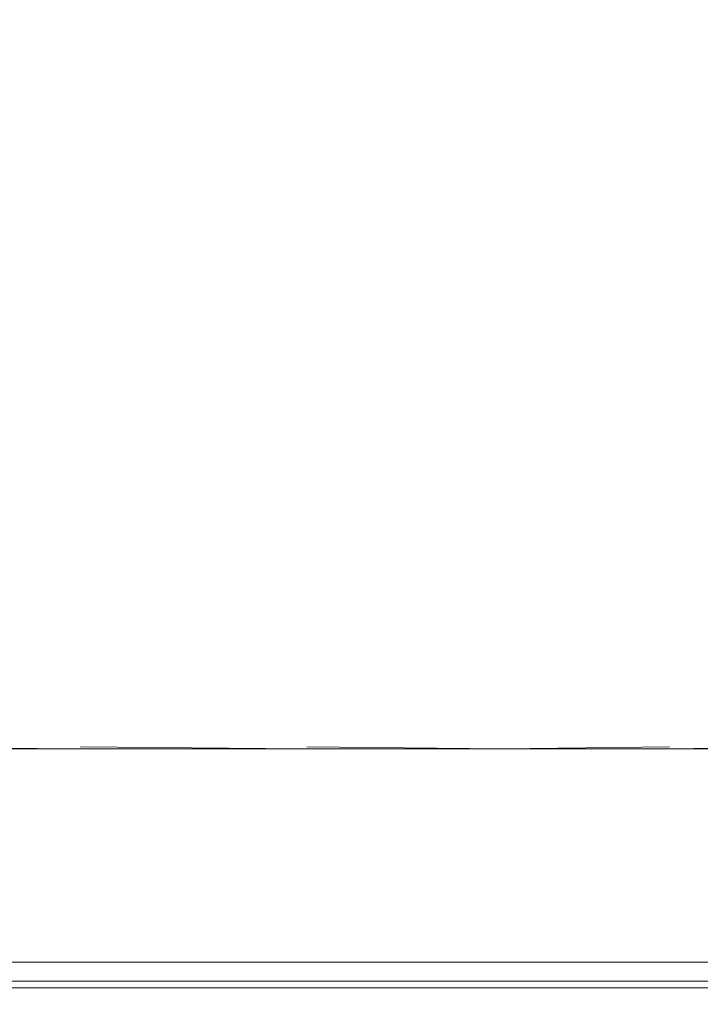
# Model space of a CAD drawing. Extents: x -1737 to -237, y -700 to 0.
# Drawn here: x -1656 to -1634, y -700 to -667 of the extents above; entities that cross this region are included whole.
import ezdxf

# ---------------------------------------------------------------- set-up
doc = ezdxf.new("R2010")
doc.units = 0
doc.header["$LTSCALE"] = 500
doc.header["$MEASUREMENT"] = 0
doc.layers.add('PRAKTIKA_CERAMIKA', color=7, linetype='Continuous')

msp = doc.modelspace()

# ---------------------------------------------------------------- linework, layer by layer
at = {"layer": 'PRAKTIKA_CERAMIKA', "lineweight": 0}
for points, invisible_edges in [([(-1657.443, -633.619, 34.452), (-1657.443, -692.916, 34.802), (-1651.844, -692.916, 34.802), (-1651.844, -633.619, 34.425)], 15), ([(-1647.331, -633.619, 34.403), (-1651.844, -633.619, 34.425), (-1651.844, -692.916, 34.802), (-1647.331, -692.916, 34.802)], 15), ([(-1643.746, -633.619, 34.386), (-1647.331, -633.619, 34.403), (-1647.331, -692.916, 34.802), (-1643.746, -692.916, 34.802)], 15), ([(-1643.746, -633.619, 34.386), (-1643.746, -692.916, 34.802), (-1640.932, -692.916, 34.802), (-1640.931, -633.619, 34.373)], 15), ([(-1640.931, -633.619, 34.373), (-1640.932, -692.916, 34.802), (-1638.727, -692.916, 34.802), (-1638.727, -633.619, 34.363)], 15), ([(-1638.727, -692.916, 34.802), (-1636.977, -692.916, 34.802), (-1636.977, -633.619, 34.357), (-1638.727, -633.619, 34.363)], 15), ([(-1635.521, -692.916, 34.802), (-1635.521, -633.619, 34.352), (-1636.977, -633.619, 34.357), (-1636.977, -692.916, 34.802)], 15), ([(-1635.521, -633.619, 34.352), (-1635.521, -692.916, 34.802), (-1634.202, -692.916, 34.802), (-1634.202, -633.619, 34.348)], 15), ([(-1634.202, -633.619, 34.348), (-1634.202, -692.916, 34.802), (-1632.862, -692.916, 34.802), (-1632.862, -633.619, 34.346)], 15), ([(-1654.991, -691.545, -0.162), (-1663.177, -691.545, -0.162), (-1662.742, -691.332, -0.162), (-1654.991, -691.545, -0.162)], 15), ([(-1662.742, -691.332, -0.162), (-1654.561, -691.332, -0.162), (-1654.991, -691.545, -0.162), (-1662.742, -691.332, -0.162)], 14), ([(-1654.561, -691.332, -0.162), (-1654.561, -691.332, -0.162), (-1662.597, -691.262, -0.162)], 13), ([(-1662.597, -691.262, -0.162), (-1662.597, -691.262, -0.162), (-1654.561, -691.332, -0.162)], 15), ([(-1647.392, -691.545, -0.162), (-1654.991, -691.545, -0.162), (-1654.561, -691.332, -0.162), (-1647.392, -691.545, -0.162)], 15), ([(-1654.561, -691.332, -0.162), (-1646.966, -691.332, -0.162), (-1647.392, -691.545, -0.162), (-1654.561, -691.332, -0.162)], 14), ([(-1646.966, -691.332, -0.162), (-1646.966, -691.332, -0.162), (-1654.418, -691.262, -0.162)], 13), ([(-1654.418, -691.262, -0.162), (-1654.418, -691.262, -0.162), (-1646.966, -691.332, -0.162)], 15), ([(-1640.693, -691.545, -0.162), (-1647.392, -691.545, -0.162), (-1646.966, -691.332, -0.162), (-1640.693, -691.545, -0.162)], 15), ([(-1646.966, -691.332, -0.162), (-1640.271, -691.332, -0.162), (-1640.693, -691.545, -0.162), (-1646.966, -691.332, -0.162)], 14), ([(-1640.271, -691.332, -0.162), (-1640.271, -691.332, -0.162), (-1646.824, -691.262, -0.162)], 13), ([(-1646.824, -691.262, -0.162), (-1646.824, -691.262, -0.162), (-1640.271, -691.332, -0.162)], 15), ([(-1640.693, -691.545, -0.162), (-1640.271, -691.332, -0.162), (-1634.793, -691.332, -0.162), (-1640.693, -691.545, -0.162)], 13), ([(-1634.793, -691.332, -0.162), (-1635.213, -691.545, -0.162), (-1640.693, -691.545, -0.162), (-1634.793, -691.332, -0.162)], 15), ([(-1634.653, -691.262, -0.162), (-1640.271, -691.332, -0.162), (-1640.271, -691.332, -0.162)], 14), ([(-1640.271, -691.332, -0.162), (-1634.653, -691.262, -0.162), (-1634.653, -691.262, -0.162)], 15), ([(-1635.213, -691.545, -0.162), (-1634.793, -691.332, -0.162), (-1630.378, -691.332, -0.162), (-1635.213, -691.545, -0.162)], 13), ([(-1630.378, -691.332, -0.162), (-1630.795, -691.545, -0.162), (-1635.213, -691.545, -0.162), (-1630.378, -691.332, -0.162)], 15), ([(-1630.239, -691.262, -0.162), (-1634.793, -691.332, -0.162), (-1634.793, -691.332, -0.162)], 14), ([(-1634.793, -691.332, -0.162), (-1630.239, -691.262, -0.162), (-1630.239, -691.262, -0.162)], 15), ([(-1655.708, -691.899, -0.162), (-1663.901, -691.899, -0.162), (-1663.177, -691.545, -0.162), (-1655.708, -691.899, -0.162)], 15), ([(-1663.177, -691.545, -0.162), (-1654.991, -691.545, -0.162), (-1655.708, -691.899, -0.162), (-1663.177, -691.545, -0.162)], 15), ([(-1648.101, -691.899, -0.162), (-1655.708, -691.899, -0.162), (-1654.991, -691.545, -0.162), (-1648.101, -691.899, -0.162)], 15), ([(-1654.991, -691.545, -0.162), (-1647.392, -691.545, -0.162), (-1648.101, -691.899, -0.162), (-1654.991, -691.545, -0.162)], 15), ([(-1641.397, -691.899, -0.162), (-1648.101, -691.899, -0.162), (-1647.392, -691.545, -0.162), (-1641.397, -691.899, -0.162)], 15), ([(-1647.392, -691.545, -0.162), (-1640.693, -691.545, -0.162), (-1641.397, -691.899, -0.162), (-1647.392, -691.545, -0.162)], 15), ([(-1641.397, -691.899, -0.162), (-1640.693, -691.545, -0.162), (-1635.213, -691.545, -0.162), (-1641.397, -691.899, -0.162)], 15), ([(-1635.213, -691.545, -0.162), (-1635.911, -691.899, -0.162), (-1641.397, -691.899, -0.162), (-1635.213, -691.545, -0.162)], 15), ([(-1635.911, -691.899, -0.162), (-1635.213, -691.545, -0.162), (-1630.795, -691.545, -0.162), (-1635.911, -691.899, -0.162)], 15), ([(-1630.795, -691.545, -0.162), (-1631.49, -691.899, -0.162), (-1635.911, -691.899, -0.162), (-1630.795, -691.545, -0.162)], 15), ([(-1663.901, -691.899, -0.162), (-1655.708, -691.899, -0.162), (-1656.712, -692.395, -0.162), (-1663.901, -691.899, -0.162)], 15), ([(-1649.095, -692.395, -0.162), (-1656.712, -692.395, -0.162), (-1655.708, -691.899, -0.162), (-1649.095, -692.395, -0.162)], 15), ([(-1655.708, -691.899, -0.162), (-1648.101, -691.899, -0.162), (-1649.095, -692.395, -0.162), (-1655.708, -691.899, -0.162)], 15), ([(-1642.382, -692.395, -0.162), (-1649.095, -692.395, -0.162), (-1648.101, -691.899, -0.162), (-1642.382, -692.395, -0.162)], 15), ([(-1648.101, -691.899, -0.162), (-1641.397, -691.899, -0.162), (-1642.382, -692.395, -0.162), (-1648.101, -691.899, -0.162)], 15), ([(-1642.382, -692.395, -0.162), (-1641.397, -691.899, -0.162), (-1635.911, -691.899, -0.162), (-1642.382, -692.395, -0.162)], 15), ([(-1635.911, -691.899, -0.162), (-1636.89, -692.395, -0.162), (-1642.382, -692.395, -0.162), (-1635.911, -691.899, -0.162)], 15), ([(-1636.89, -692.395, -0.162), (-1635.911, -691.899, -0.162), (-1631.49, -691.899, -0.162), (-1636.89, -692.395, -0.162)], 15), ([(-1631.49, -691.899, -0.162), (-1632.462, -692.395, -0.162), (-1636.89, -692.395, -0.162), (-1631.49, -691.899, -0.162)], 15), ([(-1649.095, -692.395, -0.162), (-1650.372, -693.032, -0.162), (-1658.002, -693.032, -0.162), (-1649.095, -692.395, -0.162)], 15), ([(-1658.002, -693.032, -0.162), (-1656.712, -692.395, -0.162), (-1649.095, -692.395, -0.162), (-1658.002, -693.032, -0.162)], 15), ([(-1642.382, -692.395, -0.162), (-1643.649, -693.032, -0.162), (-1650.372, -693.032, -0.162), (-1642.382, -692.395, -0.162)], 15), ([(-1650.372, -693.032, -0.162), (-1649.095, -692.395, -0.162), (-1642.382, -692.395, -0.162), (-1650.372, -693.032, -0.162)], 15), ([(-1638.147, -693.032, -0.162), (-1643.649, -693.032, -0.162), (-1642.382, -692.395, -0.162), (-1638.147, -693.032, -0.162)], 15), ([(-1642.382, -692.395, -0.162), (-1636.89, -692.395, -0.162), (-1638.147, -693.032, -0.162), (-1642.382, -692.395, -0.162)], 15), ([(-1633.713, -693.032, -0.162), (-1638.147, -693.032, -0.162), (-1636.89, -692.395, -0.162), (-1633.713, -693.032, -0.162)], 15), ([(-1636.89, -692.395, -0.162), (-1632.462, -692.395, -0.162), (-1633.713, -693.032, -0.162), (-1636.89, -692.395, -0.162)], 15), ([(-1630.191, -693.032, -0.162), (-1633.713, -693.032, -0.162), (-1632.462, -692.395, -0.162), (-1630.191, -693.032, -0.162)], 15), ([(-1650.372, -693.032, -0.162), (-1651.864, -693.777, -0.142), (-1659.507, -693.777, -0.142), (-1650.372, -693.032, -0.162)], 15), ([(-1659.507, -693.777, -0.142), (-1658.002, -693.032, -0.162), (-1650.372, -693.032, -0.162), (-1659.507, -693.777, -0.142)], 15), ([(-1657.443, -695.205, 34.744), (-1651.844, -695.205, 34.744), (-1651.844, -692.916, 34.802), (-1657.443, -692.916, 34.802)], 15), ([(-1643.649, -693.032, -0.162), (-1645.126, -693.777, -0.142), (-1651.864, -693.777, -0.142), (-1643.649, -693.032, -0.162)], 15), ([(-1651.864, -693.777, -0.142), (-1650.372, -693.032, -0.162), (-1643.649, -693.032, -0.162), (-1651.864, -693.777, -0.142)], 15), ([(-1651.844, -695.205, 34.744), (-1647.332, -695.205, 34.744), (-1647.331, -692.916, 34.802), (-1651.844, -692.916, 34.802)], 15), ([(-1647.332, -695.205, 34.744), (-1643.746, -695.205, 34.744), (-1643.746, -692.916, 34.802), (-1647.331, -692.916, 34.802)], 15), ([(-1639.615, -693.777, -0.142), (-1645.126, -693.777, -0.142), (-1643.649, -693.032, -0.162), (-1639.615, -693.777, -0.142)], 15), ([(-1643.746, -695.205, 34.744), (-1640.932, -695.205, 34.744), (-1640.932, -692.916, 34.802), (-1643.746, -692.916, 34.802)], 15), ([(-1643.649, -693.032, -0.162), (-1638.147, -693.032, -0.162), (-1639.615, -693.777, -0.142), (-1643.649, -693.032, -0.162)], 15), ([(-1640.932, -692.916, 34.802), (-1640.932, -695.205, 34.744), (-1638.727, -695.205, 34.744), (-1638.727, -692.916, 34.802)], 15), ([(-1635.172, -693.777, -0.142), (-1639.615, -693.777, -0.142), (-1638.147, -693.032, -0.162), (-1635.172, -693.777, -0.142)], 15), ([(-1638.727, -692.916, 34.802), (-1638.727, -695.205, 34.744), (-1636.977, -695.205, 34.744), (-1636.977, -692.916, 34.802)], 15), ([(-1638.147, -693.032, -0.162), (-1633.713, -693.032, -0.162), (-1635.172, -693.777, -0.142), (-1638.147, -693.032, -0.162)], 15), ([(-1636.977, -692.916, 34.802), (-1636.977, -695.205, 34.744), (-1635.521, -695.205, 34.744), (-1635.521, -692.916, 34.802)], 15), ([(-1635.521, -692.916, 34.802), (-1635.521, -695.205, 34.744), (-1634.202, -695.205, 34.744), (-1634.202, -692.916, 34.802)], 15), ([(-1631.643, -693.777, -0.142), (-1635.172, -693.777, -0.142), (-1633.713, -693.032, -0.162), (-1631.643, -693.777, -0.142)], 15), ([(-1634.202, -695.205, 34.744), (-1632.862, -695.205, 34.744), (-1632.862, -692.916, 34.802), (-1634.202, -692.916, 34.802)], 15), ([(-1633.713, -693.032, -0.162), (-1630.191, -693.032, -0.162), (-1631.643, -693.777, -0.142), (-1633.713, -693.032, -0.162)], 15), ([(-1651.864, -693.777, -0.142), (-1653.496, -694.591, -0.085), (-1661.156, -694.591, -0.085), (-1651.864, -693.777, -0.142)], 15), ([(-1661.156, -694.591, -0.085), (-1659.507, -693.777, -0.142), (-1651.864, -693.777, -0.142), (-1661.156, -694.591, -0.085)], 15), ([(-1645.126, -693.777, -0.142), (-1646.746, -694.591, -0.085), (-1653.496, -694.591, -0.085), (-1645.126, -693.777, -0.142)], 15), ([(-1653.496, -694.591, -0.085), (-1651.864, -693.777, -0.142), (-1645.126, -693.777, -0.142), (-1653.496, -694.591, -0.085)], 15), ([(-1641.222, -694.591, -0.085), (-1646.746, -694.591, -0.085), (-1645.126, -693.777, -0.142), (-1641.222, -694.591, -0.085)], 15), ([(-1645.126, -693.777, -0.142), (-1639.615, -693.777, -0.142), (-1641.222, -694.591, -0.085), (-1645.126, -693.777, -0.142)], 15), ([(-1636.77, -694.591, -0.085), (-1641.222, -694.591, -0.085), (-1639.615, -693.777, -0.142), (-1636.77, -694.591, -0.085)], 15), ([(-1639.615, -693.777, -0.142), (-1635.172, -693.777, -0.142), (-1636.77, -694.591, -0.085), (-1639.615, -693.777, -0.142)], 15), ([(-1633.233, -694.591, -0.085), (-1636.77, -694.591, -0.085), (-1635.172, -693.777, -0.142), (-1633.233, -694.591, -0.085)], 15), ([(-1635.172, -693.777, -0.142), (-1631.643, -693.777, -0.142), (-1633.233, -694.591, -0.085), (-1635.172, -693.777, -0.142)], 15), ([(-1653.496, -694.591, -0.085), (-1655.199, -695.441, 0.029), (-1662.875, -695.441, 0.029), (-1653.496, -694.591, -0.085)], 15), ([(-1662.875, -695.441, 0.029), (-1661.156, -694.591, -0.085), (-1653.496, -694.591, -0.085), (-1662.875, -695.441, 0.029)], 15), ([(-1646.746, -694.591, -0.085), (-1648.434, -695.441, 0.029), (-1655.199, -695.441, 0.029), (-1646.746, -694.591, -0.085)], 15), ([(-1655.199, -695.441, 0.029), (-1653.496, -694.591, -0.085), (-1646.746, -694.591, -0.085), (-1655.199, -695.441, 0.029)], 15), ([(-1642.899, -695.441, 0.029), (-1648.434, -695.441, 0.029), (-1646.746, -694.591, -0.085), (-1642.899, -695.441, 0.029)], 15), ([(-1646.746, -694.591, -0.085), (-1641.222, -694.591, -0.085), (-1642.899, -695.441, 0.029), (-1646.746, -694.591, -0.085)], 15), ([(-1638.437, -695.441, 0.029), (-1642.899, -695.441, 0.029), (-1641.222, -694.591, -0.085), (-1638.437, -695.441, 0.029)], 15), ([(-1641.222, -694.591, -0.085), (-1636.77, -694.591, -0.085), (-1638.437, -695.441, 0.029), (-1641.222, -694.591, -0.085)], 15), ([(-1634.894, -695.441, 0.029), (-1638.437, -695.441, 0.029), (-1636.77, -694.591, -0.085), (-1634.894, -695.441, 0.029)], 15), ([(-1636.77, -694.591, -0.085), (-1633.233, -694.591, -0.085), (-1634.894, -695.441, 0.029), (-1636.77, -694.591, -0.085)], 15), ([(-1632.11, -695.441, 0.029), (-1634.894, -695.441, 0.029), (-1633.233, -694.591, -0.085), (-1632.11, -695.441, 0.029)], 15), ([(-1657.443, -696.854, 34.63), (-1651.844, -696.854, 34.63), (-1651.844, -695.205, 34.744), (-1657.443, -695.205, 34.744)], 15), ([(-1651.844, -696.854, 34.63), (-1647.332, -696.854, 34.63), (-1647.332, -695.205, 34.744), (-1651.844, -695.205, 34.744)], 15), ([(-1647.332, -696.854, 34.63), (-1643.746, -696.854, 34.63), (-1643.746, -695.205, 34.744), (-1647.332, -695.205, 34.744)], 15), ([(-1643.746, -696.854, 34.63), (-1640.932, -696.854, 34.63), (-1640.932, -695.205, 34.744), (-1643.746, -695.205, 34.744)], 15), ([(-1640.932, -695.205, 34.744), (-1640.932, -696.854, 34.63), (-1638.727, -696.854, 34.63), (-1638.727, -695.205, 34.744)], 15), ([(-1638.727, -695.205, 34.744), (-1638.727, -696.854, 34.63), (-1636.977, -696.854, 34.63), (-1636.977, -695.205, 34.744)], 15), ([(-1636.977, -695.205, 34.744), (-1636.977, -696.854, 34.63), (-1635.521, -696.854, 34.63), (-1635.521, -695.205, 34.744)], 15), ([(-1635.521, -695.205, 34.744), (-1635.521, -696.854, 34.63), (-1634.202, -696.854, 34.63), (-1634.202, -695.205, 34.744)], 15), ([(-1634.202, -696.854, 34.63), (-1632.862, -696.854, 34.63), (-1632.862, -695.205, 34.744), (-1634.202, -695.205, 34.744)], 15), ([(-1662.875, -695.441, 0.029), (-1655.199, -695.441, 0.029), (-1656.904, -696.291, 0.22), (-1662.875, -695.441, 0.029)], 15), ([(-1650.124, -696.291, 0.22), (-1656.904, -696.291, 0.22), (-1655.199, -695.441, 0.029), (-1650.124, -696.291, 0.22)], 15), ([(-1655.199, -695.441, 0.029), (-1648.434, -695.441, 0.029), (-1650.124, -696.291, 0.22), (-1655.199, -695.441, 0.029)], 15), ([(-1650.124, -696.291, 0.22), (-1648.434, -695.441, 0.029), (-1642.899, -695.441, 0.029), (-1650.124, -696.291, 0.22)], 15), ([(-1642.899, -695.441, 0.029), (-1644.576, -696.291, 0.22), (-1650.124, -696.291, 0.22), (-1642.899, -695.441, 0.029)], 15), ([(-1644.576, -696.291, 0.22), (-1642.899, -695.441, 0.029), (-1638.437, -695.441, 0.029), (-1644.576, -696.291, 0.22)], 15), ([(-1638.437, -695.441, 0.029), (-1640.105, -696.291, 0.22), (-1644.576, -696.291, 0.22), (-1638.437, -695.441, 0.029)], 15), ([(-1640.105, -696.291, 0.22), (-1638.437, -695.441, 0.029), (-1634.894, -695.441, 0.029), (-1640.105, -696.291, 0.22)], 15), ([(-1634.894, -695.441, 0.029), (-1636.554, -696.291, 0.22), (-1640.105, -696.291, 0.22), (-1634.894, -695.441, 0.029)], 15), ([(-1636.554, -696.291, 0.22), (-1634.894, -695.441, 0.029), (-1632.11, -695.441, 0.029), (-1636.554, -696.291, 0.22)], 15), ([(-1632.11, -695.441, 0.029), (-1633.764, -696.291, 0.22), (-1636.554, -696.291, 0.22), (-1632.11, -695.441, 0.029)], 15), ([(-1633.764, -696.291, 0.22), (-1632.11, -695.441, 0.029), (-1631.58, -696.291, 0.22), (-1633.161, -697.105, 0.506)], 15), ([(-1651.742, -697.105, 0.506), (-1658.536, -697.105, 0.506), (-1656.904, -696.291, 0.22), (-1651.742, -697.105, 0.506)], 15), ([(-1656.904, -696.291, 0.22), (-1650.124, -696.291, 0.22), (-1651.742, -697.105, 0.506), (-1656.904, -696.291, 0.22)], 15), ([(-1651.742, -697.105, 0.506), (-1650.124, -696.291, 0.22), (-1644.576, -696.291, 0.22), (-1651.742, -697.105, 0.506)], 15), ([(-1644.576, -696.291, 0.22), (-1646.184, -697.105, 0.506), (-1651.742, -697.105, 0.506), (-1644.576, -696.291, 0.22)], 15), ([(-1646.184, -697.105, 0.506), (-1644.576, -696.291, 0.22), (-1640.105, -696.291, 0.22), (-1646.184, -697.105, 0.506)], 15), ([(-1640.105, -696.291, 0.22), (-1641.704, -697.105, 0.506), (-1646.184, -697.105, 0.506), (-1640.105, -696.291, 0.22)], 15), ([(-1641.704, -697.105, 0.506), (-1640.105, -696.291, 0.22), (-1636.554, -696.291, 0.22), (-1641.704, -697.105, 0.506)], 15), ([(-1636.554, -696.291, 0.22), (-1638.144, -697.105, 0.506), (-1641.704, -697.105, 0.506), (-1636.554, -696.291, 0.22)], 15), ([(-1638.144, -697.105, 0.506), (-1636.554, -696.291, 0.22), (-1633.764, -696.291, 0.22), (-1638.144, -697.105, 0.506)], 15), ([(-1633.764, -696.291, 0.22), (-1635.349, -697.105, 0.506), (-1638.144, -697.105, 0.506), (-1633.764, -696.291, 0.22)], 15), ([(-1635.349, -697.105, 0.506), (-1633.764, -696.291, 0.22), (-1633.161, -697.105, 0.506), (-1634.604, -697.849, 0.907)], 15), ([(-1651.844, -697.979, 34.439), (-1651.844, -696.854, 34.63), (-1657.443, -696.854, 34.63), (-1657.443, -697.979, 34.439)], 15), ([(-1647.332, -697.979, 34.439), (-1647.332, -696.854, 34.63), (-1651.844, -696.854, 34.63), (-1651.844, -697.979, 34.439)], 15), ([(-1643.746, -697.979, 34.439), (-1643.746, -696.854, 34.63), (-1647.332, -696.854, 34.63), (-1647.332, -697.979, 34.439)], 15), ([(-1640.932, -697.979, 34.439), (-1640.932, -696.854, 34.63), (-1643.746, -696.854, 34.63), (-1643.746, -697.979, 34.439)], 15), ([(-1638.727, -696.854, 34.63), (-1640.932, -696.854, 34.63), (-1640.932, -697.979, 34.439), (-1638.727, -697.979, 34.439)], 15), ([(-1636.977, -696.854, 34.63), (-1638.727, -696.854, 34.63), (-1638.727, -697.979, 34.439), (-1636.977, -697.979, 34.439)], 15), ([(-1635.521, -696.854, 34.63), (-1636.977, -696.854, 34.63), (-1636.977, -697.979, 34.439), (-1635.521, -697.979, 34.439)], 15), ([(-1634.202, -696.854, 34.63), (-1635.521, -696.854, 34.63), (-1635.521, -697.979, 34.439), (-1634.202, -697.979, 34.439)], 15), ([(-1632.862, -697.979, 34.439), (-1632.862, -696.854, 34.63), (-1634.202, -696.854, 34.63), (-1634.202, -697.979, 34.439)], 15), ([(-1653.22, -697.849, 0.907), (-1660.026, -697.849, 0.907), (-1658.536, -697.105, 0.506), (-1653.22, -697.849, 0.907)], 15), ([(-1658.536, -697.105, 0.506), (-1651.742, -697.105, 0.506), (-1653.22, -697.849, 0.907), (-1658.536, -697.105, 0.506)], 15), ([(-1653.22, -697.849, 0.907), (-1651.742, -697.105, 0.506), (-1646.184, -697.105, 0.506), (-1653.22, -697.849, 0.907)], 15), ([(-1646.184, -697.105, 0.506), (-1647.651, -697.849, 0.907), (-1653.22, -697.849, 0.907), (-1646.184, -697.105, 0.506)], 15), ([(-1647.651, -697.849, 0.907), (-1646.184, -697.105, 0.506), (-1641.704, -697.105, 0.506), (-1647.651, -697.849, 0.907)], 15), ([(-1641.704, -697.105, 0.506), (-1643.162, -697.849, 0.907), (-1647.651, -697.849, 0.907), (-1641.704, -697.105, 0.506)], 15), ([(-1643.162, -697.849, 0.907), (-1641.704, -697.105, 0.506), (-1638.144, -697.105, 0.506), (-1643.162, -697.849, 0.907)], 15), ([(-1638.144, -697.105, 0.506), (-1639.596, -697.849, 0.907), (-1643.162, -697.849, 0.907), (-1638.144, -697.105, 0.506)], 15), ([(-1639.596, -697.849, 0.907), (-1638.144, -697.105, 0.506), (-1635.349, -697.105, 0.506), (-1639.596, -697.849, 0.907)], 15), ([(-1635.349, -697.105, 0.506), (-1636.796, -697.849, 0.907), (-1639.596, -697.849, 0.907), (-1635.349, -697.105, 0.506)], 15), ([(-1634.604, -697.849, 0.907), (-1635.841, -698.487, 1.442), (-1636.796, -697.849, 0.907), (-1635.349, -697.105, 0.506)], 15), ([(-1634.604, -697.849, 0.907), (-1633.161, -697.105, 0.506), (-1632.863, -697.849, 0.907), (-1634.097, -698.487, 1.442)], 15), ([(-1654.487, -698.487, 1.442), (-1661.305, -698.487, 1.442), (-1660.026, -697.849, 0.907), (-1654.487, -698.487, 1.442)], 14), ([(-1660.026, -697.849, 0.907), (-1653.22, -697.849, 0.907), (-1654.487, -698.487, 1.442), (-1660.026, -697.849, 0.907)], 15), ([(-1651.844, -698.698, 34.153), (-1651.844, -697.979, 34.439), (-1657.443, -697.979, 34.439), (-1657.443, -698.698, 34.153)], 15), ([(-1654.487, -698.487, 1.442), (-1653.22, -697.849, 0.907), (-1647.651, -697.849, 0.907), (-1654.487, -698.487, 1.442)], 15), ([(-1647.651, -697.849, 0.907), (-1648.909, -698.487, 1.442), (-1654.487, -698.487, 1.442), (-1647.651, -697.849, 0.907)], 13), ([(-1647.331, -698.698, 34.153), (-1647.332, -697.979, 34.439), (-1651.844, -697.979, 34.439), (-1651.844, -698.698, 34.153)], 15), ([(-1648.909, -698.487, 1.442), (-1647.651, -697.849, 0.907), (-1643.162, -697.849, 0.907), (-1648.909, -698.487, 1.442)], 15), ([(-1643.162, -697.849, 0.907), (-1644.413, -698.487, 1.442), (-1648.909, -698.487, 1.442), (-1643.162, -697.849, 0.907)], 13), ([(-1643.746, -698.698, 34.153), (-1643.746, -697.979, 34.439), (-1647.332, -697.979, 34.439), (-1647.331, -698.698, 34.153)], 15), ([(-1644.413, -698.487, 1.442), (-1643.162, -697.849, 0.907), (-1639.596, -697.849, 0.907), (-1644.413, -698.487, 1.442)], 15), ([(-1639.596, -697.849, 0.907), (-1640.842, -698.487, 1.442), (-1644.413, -698.487, 1.442), (-1639.596, -697.849, 0.907)], 15), ([(-1640.932, -698.698, 34.153), (-1640.932, -697.979, 34.439), (-1643.746, -697.979, 34.439), (-1643.746, -698.698, 34.153)], 15), ([(-1638.727, -697.979, 34.439), (-1640.932, -697.979, 34.439), (-1640.932, -698.698, 34.153), (-1638.727, -698.698, 34.153)], 15), ([(-1640.842, -698.487, 1.442), (-1639.596, -697.849, 0.907), (-1636.796, -697.849, 0.907), (-1640.842, -698.487, 1.442)], 15), ([(-1636.796, -697.849, 0.907), (-1638.037, -698.487, 1.442), (-1640.842, -698.487, 1.442), (-1636.796, -697.849, 0.907)], 13), ([(-1636.977, -697.979, 34.439), (-1638.727, -697.979, 34.439), (-1638.727, -698.698, 34.153), (-1636.977, -698.698, 34.153)], 15), ([(-1635.841, -698.487, 1.442), (-1638.037, -698.487, 1.442), (-1636.796, -697.849, 0.907), (-1635.841, -698.487, 1.442)], 14), ([(-1635.521, -697.979, 34.439), (-1636.977, -697.979, 34.439), (-1636.977, -698.698, 34.153), (-1635.521, -698.698, 34.153)], 15), ([(-1634.097, -698.487, 1.442), (-1635.841, -698.487, 1.442), (-1634.604, -697.849, 0.907), (-1634.097, -698.487, 1.442)], 14), ([(-1634.202, -697.979, 34.439), (-1635.521, -697.979, 34.439), (-1635.521, -698.698, 34.153), (-1634.202, -698.698, 34.153)], 15), ([(-1632.862, -698.698, 34.153), (-1632.862, -697.979, 34.439), (-1634.202, -697.979, 34.439), (-1634.202, -698.698, 34.153)], 15), ([(-1632.647, -698.487, 1.442), (-1634.097, -698.487, 1.442), (-1632.863, -697.849, 0.907), (-1632.647, -698.487, 1.442)], 14), ([(-1654.487, -698.487, 1.442), (-1655.472, -698.983, 2.129), (-1662.298, -698.983, 2.129), (-1654.487, -698.487, 1.442)], 15), ([(-1662.298, -698.983, 2.129), (-1661.305, -698.487, 1.442), (-1654.487, -698.487, 1.442), (-1662.298, -698.983, 2.129)], 15), ([(-1651.844, -699.126, 33.752), (-1651.844, -698.698, 34.153), (-1657.443, -698.698, 34.153), (-1657.443, -699.126, 33.752)], 15), ([(-1649.887, -698.983, 2.129), (-1650.622, -699.355, 2.961), (-1655.472, -698.983, 2.129), (-1654.487, -698.487, 1.442)], 15), ([(-1654.487, -698.487, 1.442), (-1648.909, -698.487, 1.442), (-1649.887, -698.983, 2.129), (-1654.487, -698.487, 1.442)], 15), ([(-1647.332, -699.126, 33.752), (-1647.331, -698.698, 34.153), (-1651.844, -698.698, 34.153), (-1651.844, -699.126, 33.752)], 7), ([(-1645.385, -698.983, 2.129), (-1646.116, -699.355, 2.961), (-1649.887, -698.983, 2.129), (-1648.909, -698.487, 1.442)], 15), ([(-1648.909, -698.487, 1.442), (-1644.413, -698.487, 1.442), (-1645.385, -698.983, 2.129), (-1648.909, -698.487, 1.442)], 15), ([(-1643.746, -699.126, 33.752), (-1643.746, -698.698, 34.153), (-1647.331, -698.698, 34.153), (-1647.332, -699.126, 33.752)], 7), ([(-1641.81, -698.983, 2.129), (-1642.536, -699.355, 2.961), (-1645.385, -698.983, 2.129), (-1644.413, -698.487, 1.442)], 15), ([(-1644.413, -698.487, 1.442), (-1640.842, -698.487, 1.442), (-1641.81, -698.983, 2.129), (-1644.413, -698.487, 1.442)], 14), ([(-1640.932, -699.126, 33.752), (-1640.932, -698.698, 34.153), (-1643.746, -698.698, 34.153), (-1643.746, -699.126, 33.752)], 7), ([(-1639.001, -698.983, 2.129), (-1639.725, -699.355, 2.961), (-1641.81, -698.983, 2.129), (-1640.842, -698.487, 1.442)], 15), ([(-1638.727, -698.698, 34.153), (-1640.932, -698.698, 34.153), (-1640.932, -699.126, 33.752), (-1638.727, -699.126, 33.752)], 15), ([(-1640.842, -698.487, 1.442), (-1638.037, -698.487, 1.442), (-1639.001, -698.983, 2.129), (-1640.842, -698.487, 1.442)], 15), ([(-1635.841, -698.487, 1.442), (-1636.803, -698.983, 2.129), (-1639.001, -698.983, 2.129), (-1635.841, -698.487, 1.442)], 15), ([(-1639.001, -698.983, 2.129), (-1638.037, -698.487, 1.442), (-1635.841, -698.487, 1.442), (-1639.001, -698.983, 2.129)], 15), ([(-1636.977, -698.698, 34.153), (-1638.727, -698.698, 34.153), (-1638.727, -699.126, 33.752), (-1636.977, -699.126, 33.752)], 11), ([(-1635.521, -698.698, 34.153), (-1636.977, -698.698, 34.153), (-1636.977, -699.126, 33.752), (-1635.521, -699.126, 33.752)], 15), ([(-1634.097, -698.487, 1.442), (-1635.057, -698.983, 2.129), (-1636.803, -698.983, 2.129), (-1634.097, -698.487, 1.442)], 15), ([(-1636.803, -698.983, 2.129), (-1635.841, -698.487, 1.442), (-1634.097, -698.487, 1.442), (-1636.803, -698.983, 2.129)], 15), ([(-1634.202, -698.698, 34.153), (-1635.521, -698.698, 34.153), (-1635.521, -699.126, 33.752), (-1634.202, -699.126, 33.752)], 15), ([(-1632.647, -698.487, 1.442), (-1633.605, -698.983, 2.129), (-1635.057, -698.983, 2.129), (-1632.647, -698.487, 1.442)], 15), ([(-1635.057, -698.983, 2.129), (-1634.097, -698.487, 1.442), (-1632.647, -698.487, 1.442), (-1635.057, -698.983, 2.129)], 15), ([(-1632.862, -699.126, 33.752), (-1632.862, -698.698, 34.153), (-1634.202, -698.698, 34.153), (-1634.202, -699.126, 33.752)], 7), ([(-1656.212, -699.355, 2.961), (-1663.043, -699.355, 2.961), (-1662.298, -698.983, 2.129), (-1655.472, -698.983, 2.129)], 15), ([(-1650.622, -699.355, 2.961), (-1656.212, -699.355, 2.961), (-1655.472, -698.983, 2.129), (-1650.622, -699.355, 2.961)], 15), ([(-1646.116, -699.355, 2.961), (-1650.622, -699.355, 2.961), (-1649.887, -698.983, 2.129), (-1646.116, -699.355, 2.961)], 15), ([(-1642.536, -699.355, 2.961), (-1646.116, -699.355, 2.961), (-1645.385, -698.983, 2.129), (-1642.536, -699.355, 2.961)], 15), ([(-1639.725, -699.355, 2.961), (-1642.536, -699.355, 2.961), (-1641.81, -698.983, 2.129), (-1639.725, -699.355, 2.961)], 15), ([(-1637.525, -699.355, 2.961), (-1639.725, -699.355, 2.961), (-1639.001, -698.983, 2.129), (-1636.803, -698.983, 2.129)], 15), ([(-1635.777, -699.355, 2.961), (-1637.525, -699.355, 2.961), (-1636.803, -698.983, 2.129), (-1635.057, -698.983, 2.129)], 15), ([(-1634.323, -699.355, 2.961), (-1635.777, -699.355, 2.961), (-1635.057, -698.983, 2.129), (-1633.605, -698.983, 2.129)], 15), ([(-1633.006, -699.355, 2.961), (-1634.323, -699.355, 2.961), (-1633.605, -698.983, 2.129), (-1632.289, -698.983, 2.129)], 15), ([(-1656.739, -699.62, 3.93), (-1663.576, -699.62, 3.93), (-1663.043, -699.355, 2.961), (-1656.212, -699.355, 2.961)], 15), ([(-1663.043, -699.355, -550.182), (-1656.212, -699.355, -550.182), (-1656.212, -699.355, 2.244), (-1663.043, -699.355, 2.244)], 10), ([(-1651.844, -699.38, 33.217), (-1651.844, -699.126, 33.752), (-1657.443, -699.126, 33.752), (-1657.443, -699.38, 33.217)], 13), ([(-1651.146, -699.62, 3.93), (-1656.739, -699.62, 3.93), (-1656.212, -699.355, 2.961), (-1651.146, -699.62, 3.93)], 15), ([(-1651.146, -699.62, 3.93), (-1656.212, -699.355, 2.961), (-1650.622, -699.355, 2.961), (-1651.146, -699.62, 3.93)], 15), ([(-1656.212, -699.355, -550.182), (-1650.622, -699.355, -550.182), (-1650.622, -699.355, 2.244), (-1656.212, -699.355, 2.244)], 10), ([(-1647.332, -699.38, 33.217), (-1647.332, -699.126, 33.752), (-1651.844, -699.126, 33.752), (-1651.844, -699.38, 33.217)], 15), ([(-1651.146, -699.62, 3.93), (-1650.622, -699.355, 2.961), (-1646.637, -699.62, 3.93), (-1647.193, -699.904, 6.245)], 15), ([(-1646.637, -699.62, 3.93), (-1650.622, -699.355, 2.961), (-1646.116, -699.355, 2.961), (-1646.637, -699.62, 3.93)], 15), ([(-1650.622, -699.355, -550.182), (-1646.116, -699.355, -550.182), (-1646.116, -699.355, 2.244), (-1650.622, -699.355, 2.244)], 10), ([(-1643.746, -699.38, 33.217), (-1643.746, -699.126, 33.752), (-1647.332, -699.126, 33.752), (-1647.332, -699.38, 33.217)], 15), ([(-1643.055, -699.62, 3.93), (-1646.637, -699.62, 3.93), (-1646.116, -699.355, 2.961), (-1643.055, -699.62, 3.93)], 15), ([(-1643.055, -699.62, 3.93), (-1646.116, -699.355, 2.961), (-1642.536, -699.355, 2.961), (-1643.055, -699.62, 3.93)], 15), ([(-1646.116, -699.355, -550.182), (-1642.536, -699.355, -550.182), (-1642.536, -699.355, 2.244), (-1646.116, -699.355, 2.244)], 10), ([(-1640.932, -699.38, 33.217), (-1640.932, -699.126, 33.752), (-1643.746, -699.126, 33.752), (-1643.746, -699.38, 33.217)], 15), ([(-1640.243, -699.62, 3.93), (-1643.055, -699.62, 3.93), (-1642.536, -699.355, 2.961), (-1640.243, -699.62, 3.93)], 15), ([(-1640.243, -699.62, 3.93), (-1642.536, -699.355, 2.961), (-1639.725, -699.355, 2.961), (-1640.243, -699.62, 3.93)], 15), ([(-1642.536, -699.355, -550.182), (-1639.725, -699.355, -550.182), (-1639.725, -699.355, 2.244), (-1642.536, -699.355, 2.244)], 10), ([(-1638.727, -699.126, 33.752), (-1640.932, -699.126, 33.752), (-1640.932, -699.38, 33.217), (-1638.727, -699.38, 33.217)], 14), ([(-1638.04, -699.62, 3.93), (-1640.243, -699.62, 3.93), (-1639.725, -699.355, 2.961), (-1637.525, -699.355, 2.961)], 15), ([(-1639.725, -699.355, -550.182), (-1637.525, -699.355, -550.182), (-1637.525, -699.355, 2.244), (-1639.725, -699.355, 2.244)], 10), ([(-1636.977, -699.126, 33.752), (-1638.727, -699.126, 33.752), (-1638.727, -699.38, 33.217), (-1636.977, -699.38, 33.217)], 15), ([(-1636.291, -699.62, 3.93), (-1638.04, -699.62, 3.93), (-1637.525, -699.355, 2.961), (-1635.777, -699.355, 2.961)], 15), ([(-1637.525, -699.355, -550.182), (-1635.777, -699.355, -550.182), (-1635.777, -699.355, 2.244), (-1637.525, -699.355, 2.244)], 10), ([(-1635.521, -699.126, 33.752), (-1636.977, -699.126, 33.752), (-1636.977, -699.38, 33.217), (-1635.521, -699.38, 33.217)], 14), ([(-1634.836, -699.62, 3.93), (-1636.291, -699.62, 3.93), (-1635.777, -699.355, 2.961), (-1634.323, -699.355, 2.961)], 15), ([(-1635.777, -699.355, -550.182), (-1634.323, -699.355, -550.182), (-1634.323, -699.355, 2.244), (-1635.777, -699.355, 2.244)], 10), ([(-1634.202, -699.126, 33.752), (-1635.521, -699.126, 33.752), (-1635.521, -699.38, 33.217), (-1634.202, -699.38, 33.217)], 14), ([(-1633.519, -699.62, 3.93), (-1634.836, -699.62, 3.93), (-1634.323, -699.355, 2.961), (-1633.006, -699.355, 2.961)], 15), ([(-1633.006, -699.355, 2.244), (-1634.323, -699.355, 2.244), (-1634.323, -699.355, -550.182), (-1633.006, -699.355, -550.182)], 10), ([(-1632.862, -699.38, 33.217), (-1632.862, -699.126, 33.752), (-1634.202, -699.126, 33.752), (-1634.202, -699.38, 33.217)], 15), ([(-1657.443, -699.578, 32.531), (-1651.844, -699.578, 32.531), (-1651.844, -699.38, 33.217), (-1657.443, -699.38, 33.217)], 15), ([(-1657.443, -699.727, 31.698), (-1651.844, -699.727, 31.698), (-1651.844, -699.578, 32.531), (-1657.443, -699.578, 32.531)], 15), ([(-1651.705, -699.904, 6.245), (-1657.302, -699.904, 6.245), (-1656.739, -699.62, 3.93), (-1651.146, -699.62, 3.93)], 15), ([(-1651.844, -699.578, 32.531), (-1647.332, -699.578, 32.531), (-1647.332, -699.38, 33.217), (-1651.844, -699.38, 33.217)], 15), ([(-1651.844, -699.727, 31.698), (-1647.331, -699.727, 31.698), (-1647.332, -699.578, 32.531), (-1651.844, -699.578, 32.531)], 15), ([(-1647.193, -699.904, 6.245), (-1651.705, -699.904, 6.245), (-1651.146, -699.62, 3.93), (-1647.193, -699.904, 6.245)], 15), ([(-1647.332, -699.578, 32.531), (-1643.746, -699.578, 32.531), (-1643.746, -699.38, 33.217), (-1647.332, -699.38, 33.217)], 15), ([(-1647.331, -699.727, 31.698), (-1643.746, -699.727, 31.698), (-1643.746, -699.578, 32.531), (-1647.332, -699.578, 32.531)], 15), ([(-1643.608, -699.904, 6.245), (-1647.193, -699.904, 6.245), (-1646.637, -699.62, 3.93), (-1643.055, -699.62, 3.93)], 15), ([(-1643.746, -699.578, 32.531), (-1640.932, -699.578, 32.531), (-1640.932, -699.38, 33.217), (-1643.746, -699.38, 33.217)], 15), ([(-1643.746, -699.727, 31.698), (-1640.932, -699.727, 31.698), (-1640.932, -699.578, 32.531), (-1643.746, -699.578, 32.531)], 15), ([(-1643.608, -699.904, 6.245), (-1643.055, -699.62, 3.93), (-1640.243, -699.62, 3.93), (-1640.794, -699.904, 6.245)], 15), ([(-1640.932, -699.38, 33.217), (-1640.932, -699.578, 32.531), (-1638.727, -699.578, 32.531), (-1638.727, -699.38, 33.217)], 15), ([(-1640.932, -699.578, 32.531), (-1640.932, -699.727, 31.698), (-1638.727, -699.727, 31.698), (-1638.727, -699.578, 32.531)], 15), ([(-1640.794, -699.904, 6.245), (-1640.243, -699.62, 3.93), (-1638.04, -699.62, 3.93), (-1638.59, -699.904, 6.245)], 15), ([(-1638.727, -699.38, 33.217), (-1638.727, -699.578, 32.531), (-1636.977, -699.578, 32.531), (-1636.977, -699.38, 33.217)], 15), ([(-1638.727, -699.578, 32.531), (-1638.727, -699.727, 31.698), (-1636.977, -699.727, 31.698), (-1636.977, -699.578, 32.531)], 15), ([(-1636.291, -699.62, 3.93), (-1636.84, -699.904, 6.245), (-1638.59, -699.904, 6.245), (-1638.04, -699.62, 3.93)], 15), ([(-1636.977, -699.38, 33.217), (-1636.977, -699.578, 32.531), (-1635.521, -699.578, 32.531), (-1635.521, -699.38, 33.217)], 15), ([(-1636.977, -699.578, 32.531), (-1636.977, -699.727, 31.698), (-1635.521, -699.727, 31.698), (-1635.521, -699.578, 32.531)], 15), ([(-1634.836, -699.62, 3.93), (-1635.385, -699.904, 6.245), (-1636.84, -699.904, 6.245), (-1636.291, -699.62, 3.93)], 15), ([(-1635.521, -699.38, 33.217), (-1635.521, -699.578, 32.531), (-1634.202, -699.578, 32.531), (-1634.202, -699.38, 33.217)], 15), ([(-1635.521, -699.578, 32.531), (-1635.521, -699.727, 31.698), (-1634.202, -699.727, 31.698), (-1634.202, -699.578, 32.531)], 15), ([(-1633.519, -699.62, 3.93), (-1634.065, -699.904, 6.245), (-1635.385, -699.904, 6.245), (-1634.836, -699.62, 3.93)], 15), ([(-1634.202, -699.578, 32.531), (-1632.862, -699.578, 32.531), (-1632.862, -699.38, 33.217), (-1634.202, -699.38, 33.217)], 15), ([(-1634.202, -699.727, 31.698), (-1632.862, -699.727, 31.698), (-1632.862, -699.578, 32.531), (-1634.202, -699.578, 32.531)], 15), ([(-1632.726, -699.904, 6.245), (-1634.065, -699.904, 6.245), (-1633.519, -699.62, 3.93), (-1632.18, -699.62, 3.93)], 15), ([(-1657.443, -699.833, 30.73), (-1651.844, -699.833, 30.73), (-1651.844, -699.727, 31.698), (-1657.443, -699.727, 31.698)], 15), ([(-1657.302, -699.904, 6.245), (-1651.705, -699.904, 6.245), (-1651.844, -699.833, 30.73), (-1657.443, -699.833, 30.73)], 15), ([(-1651.844, -699.833, 30.73), (-1647.332, -699.833, 30.73), (-1647.331, -699.727, 31.698), (-1651.844, -699.727, 31.698)], 15), ([(-1647.193, -699.904, 6.245), (-1647.332, -699.833, 30.73), (-1651.844, -699.833, 30.73), (-1651.705, -699.904, 6.245)], 15), ([(-1647.332, -699.833, 30.73), (-1643.746, -699.833, 30.73), (-1643.746, -699.727, 31.698), (-1647.331, -699.727, 31.698)], 15), ([(-1643.608, -699.904, 6.245), (-1643.746, -699.833, 30.73), (-1647.332, -699.833, 30.73), (-1647.193, -699.904, 6.245)], 15), ([(-1643.746, -699.833, 30.73), (-1640.932, -699.833, 30.73), (-1640.932, -699.727, 31.698), (-1643.746, -699.727, 31.698)], 15), ([(-1640.794, -699.904, 6.245), (-1640.932, -699.833, 30.73), (-1643.746, -699.833, 30.73), (-1643.608, -699.904, 6.245)], 15), ([(-1640.932, -699.727, 31.698), (-1640.932, -699.833, 30.73), (-1638.727, -699.833, 30.73), (-1638.727, -699.727, 31.698)], 15), ([(-1638.727, -699.833, 30.73), (-1640.932, -699.833, 30.73), (-1640.794, -699.904, 6.245), (-1638.59, -699.904, 6.245)], 15), ([(-1638.727, -699.727, 31.698), (-1638.727, -699.833, 30.73), (-1636.977, -699.833, 30.73), (-1636.977, -699.727, 31.698)], 15), ([(-1636.84, -699.904, 6.245), (-1636.977, -699.833, 30.73), (-1638.727, -699.833, 30.73), (-1638.59, -699.904, 6.245)], 15), ([(-1636.977, -699.727, 31.698), (-1636.977, -699.833, 30.73), (-1635.521, -699.833, 30.73), (-1635.521, -699.727, 31.698)], 15), ([(-1635.385, -699.904, 6.245), (-1635.521, -699.833, 30.73), (-1636.977, -699.833, 30.73), (-1636.84, -699.904, 6.245)], 15), ([(-1635.521, -699.727, 31.698), (-1635.521, -699.833, 30.73), (-1634.202, -699.833, 30.73), (-1634.202, -699.727, 31.698)], 15), ([(-1635.521, -699.833, 30.73), (-1635.385, -699.904, 6.245), (-1634.065, -699.904, 6.245), (-1634.202, -699.833, 30.73)], 15), ([(-1634.202, -699.833, 30.73), (-1632.862, -699.833, 30.73), (-1632.862, -699.727, 31.698), (-1634.202, -699.727, 31.698)], 15), ([(-1632.862, -699.833, 30.73), (-1634.202, -699.833, 30.73), (-1634.065, -699.904, 6.245), (-1632.726, -699.904, 6.245)], 15)]:
    msp.add_3dface(points, dxfattribs=dict(at, invisible_edges=invisible_edges))

doc.saveas('drawing.dxf')
